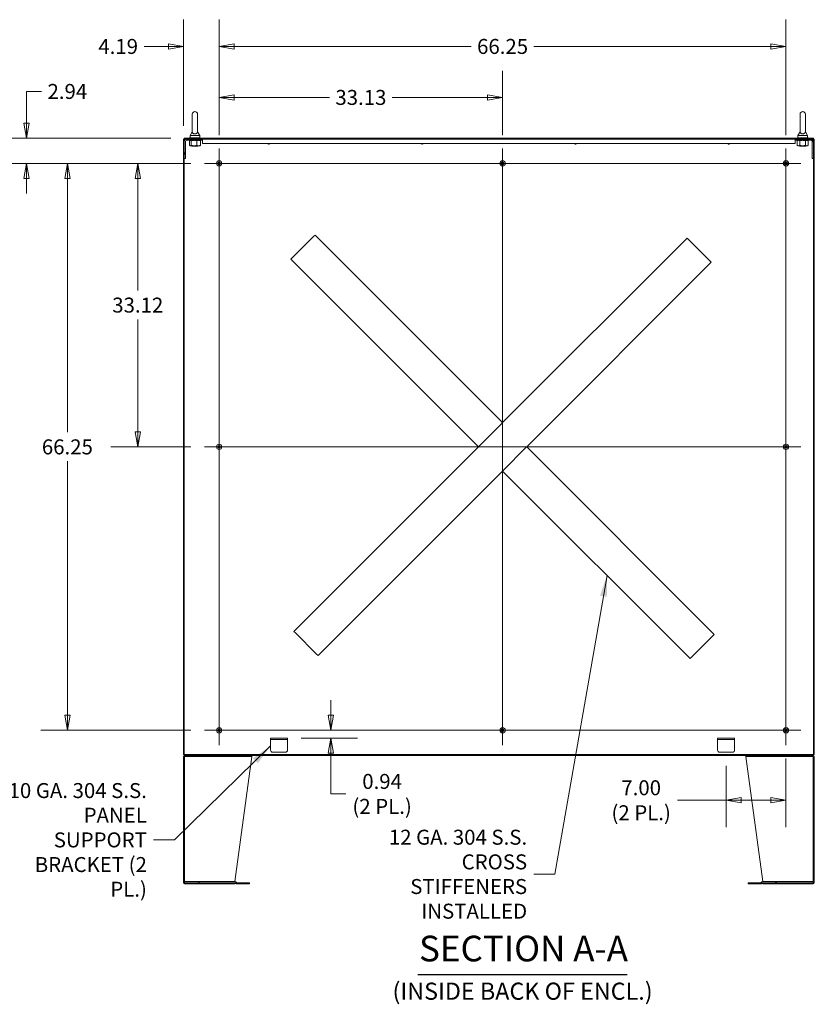
# Model space of a CAD drawing. Units: inches. Extents: x 16 to 412, y 8 to 253.
# Drawn here: x 196 to 289, y 92 to 207 of the extents above; entities that cross this region are included whole.
import ezdxf

# ---------------------------------------------------------------- set-up
doc = ezdxf.new("R2010")
doc.units = ezdxf.units.IN
doc.header["$LTSCALE"] = 25
doc.header["$MEASUREMENT"] = 0
doc.layers.get('0').update_dxf_attribs({"lineweight": 0})
for name, color, linetype, lineweight in [('Center Mark (ANSI)', 7, 'Continuous', 5), ('Centerline (ANSI)', 7, 'Continuous', 5), ('Dimension (ANSI)', 7, 'Continuous', 5), ('Hatch (ANSI)', 7, 'Continuous', 5), ('Symbol (ANSI)', 7, 'Continuous', 5), ('Visible (ANSI)', 7, 'Continuous', 5)]:
    doc.layers.add(name, color=color, linetype=linetype, lineweight=lineweight)
doc.styles.add('ROMANS', font='tahoma.ttf')
doc.styles.add('Text Style168', font='tahoma.ttf')
doc.styles.add('Text Style40', font='tahoma.ttf')
doc.dimstyles.new('Default (ANSI)', dxfattribs={"dimscale": 25, "dimtxt": 0.07, "dimasz": 0.07, "dimexe": 0.125, "dimexo": 0.0625, "dimgap": 0.031496, "dimtad": 0, "dimtih": 1, "dimtoh": 1, "dimrnd": 1e-08, "dimzin": 0, "dimdsep": 46, "dimtxsty": 'ROMANS', "dimblk": 'Filled-1', "dimcen": 0.09, "dimdle": 0.393701, "dimclrd": 256, "dimclre": 256, "dimclrt": 256, "dimadec": 0, "dimazin": 0, "dimtfac": 0.928571, "dimtofl": 0, "dimtmove": 0, "dimatfit": 3, "dimfxl": 1, "dimtolj": 1, "dimtzin": 0, "dimlwd": -1, "dimlwe": -1, "dimarcsym": 0})
doc.dimstyles.new('Default (ANSI)$7', dxfattribs={"dimscale": 25, "dimtxt": 0.07, "dimasz": 0.098425, "dimexe": 0.125, "dimexo": 0.0625, "dimgap": 0.031496, "dimtad": 0, "dimtih": 1, "dimtoh": 1, "dimrnd": 1e-08, "dimzin": 0, "dimdsep": 46, "dimtxsty": 'ROMANS', "dimblk": 'Filled-1', "dimcen": 0.09, "dimdle": 0.393701, "dimclrd": 256, "dimclre": 256, "dimclrt": 256, "dimadec": 0, "dimazin": 0, "dimtfac": 0.928571, "dimtofl": 0, "dimtmove": 0, "dimatfit": 3, "dimfxl": 1, "dimtolj": 1, "dimtzin": 0, "dimlwd": -1, "dimlwe": -1, "dimarcsym": 0})

# ---------------------------------------------------------------- blocks, each defined once
blk = doc.blocks.new('Filled-1')
at = {"color": 0}
for p, q in [((0, 0), (-1, 0.179)), ((-1, 0.179), (-1, -0.179)), ((-1, 0), (0, 0)), ((-1, -0.179), (0, 0))]:
    blk.add_line(p, q, dxfattribs=at)
at = {"color": 0, "flags": 128}
blk.add_lwpolyline([(-1, -0.179), (0, 0), (-1, 0.179), (-1, -0.179)], dxfattribs=at)
at = {"color": 0}
blk.add_solid([(-1, -0.179), (0, 0), (-1, 0.179), (-1, -0.179)], dxfattribs=at)
blk = doc.blocks.new('*D39')
at = {"layer": 'Defpoints', "color": 0, "transparency": 16777216}
for p in [(217.57, 190.45), (209.78, 157.32), (217.57, 157.32)]:
    blk.add_point(p, dxfattribs=at)
at = {"layer": 'Dimension (ANSI)', "transparency": 16777216}
for p, q in [((216, 190.45), (206.65, 190.45)), ((209.78, 188.7), (209.78, 175.59)), ((209.78, 159.07), (209.78, 172.19)), ((216, 157.32), (206.65, 157.32))]:
    blk.add_line(p, q, dxfattribs=at)
at = {"layer": 'Dimension (ANSI)', "transparency": 16777216, "xscale": 1.75000000745058, "yscale": 1.75000000745058, "zscale": 1.75000000745058}
for p, rotation in [((209.78, 190.45), 90), ((209.78, 157.32), 270)]:
    blk.add_blockref('Filled-1', p, dxfattribs=dict(at, rotation=rotation))
at = {"layer": 'Dimension (ANSI)', "transparency": 16777216, "insert": (209.78, 173.89), "char_height": 1.75, "attachment_point": 5, "style": 'ROMANS'}
blk.add_mtext('\\A1;33.12', dxfattribs=at)
blk = doc.blocks.new('*D40')
at = {"layer": 'Defpoints', "color": 0, "transparency": 16777216}
for p in [(217.57, 190.45), (201.55, 124.2), (217.57, 124.2)]:
    blk.add_point(p, dxfattribs=at)
at = {"layer": 'Dimension (ANSI)', "transparency": 16777216}
for p, q in [((216, 190.45), (198.43, 190.45)), ((201.55, 188.7), (201.55, 159.02)), ((201.55, 125.95), (201.55, 155.63)), ((216, 124.2), (198.43, 124.2))]:
    blk.add_line(p, q, dxfattribs=at)
at = {"layer": 'Dimension (ANSI)', "transparency": 16777216, "xscale": 1.75000000745058, "yscale": 1.75000000745058, "zscale": 1.75000000745058}
for p, rotation in [((201.55, 190.45), 90), ((201.55, 124.2), 270)]:
    blk.add_blockref('Filled-1', p, dxfattribs=dict(at, rotation=rotation))
at = {"layer": 'Dimension (ANSI)', "transparency": 16777216, "insert": (201.55, 157.32), "char_height": 1.75, "attachment_point": 5, "style": 'ROMANS'}
blk.add_mtext('\\A1;66.25', dxfattribs=at)
blk = doc.blocks.new('*D41')
at = {"layer": 'Defpoints', "color": 0, "transparency": 16777216}
for p in [(252.42, 198.16), (219.29, 192.18), (252.42, 192.18)]:
    blk.add_point(p, dxfattribs=at)
at = {"layer": 'Dimension (ANSI)', "transparency": 16777216}
for p, q in [((219.29, 193.74), (219.29, 201.28)), ((252.42, 193.74), (252.42, 201.28)), ((221.04, 198.16), (232.2, 198.16)), ((250.67, 198.16), (239.51, 198.16))]:
    blk.add_line(p, q, dxfattribs=at)
at = {"layer": 'Dimension (ANSI)', "transparency": 16777216, "xscale": 1.75000000745058, "yscale": 1.75000000745058, "zscale": 1.75000000745058, "rotation": 180}
blk.add_blockref('Filled-1', (219.29, 198.16), dxfattribs=at)
at = {"layer": 'Dimension (ANSI)', "transparency": 16777216, "xscale": 1.75000000745058, "yscale": 1.75000000745058, "zscale": 1.75000000745058}
blk.add_blockref('Filled-1', (252.42, 198.16), dxfattribs=at)
at = {"layer": 'Dimension (ANSI)', "transparency": 16777216, "insert": (235.86, 198.16), "char_height": 1.75, "attachment_point": 5, "style": 'ROMANS'}
blk.add_mtext('\\A1;33.13', dxfattribs=at)
blk = doc.blocks.new('*D42')
at = {"layer": 'Defpoints', "color": 0, "transparency": 16777216}
for p in [(285.54, 204.12), (219.29, 192.18), (285.54, 192.18)]:
    blk.add_point(p, dxfattribs=at)
at = {"layer": 'Dimension (ANSI)', "transparency": 16777216}
for p, q in [((219.29, 193.74), (219.29, 207.25)), ((285.54, 193.74), (285.54, 207.25)), ((221.04, 204.12), (248.75, 204.12)), ((283.79, 204.12), (256.09, 204.12))]:
    blk.add_line(p, q, dxfattribs=at)
at = {"layer": 'Dimension (ANSI)', "transparency": 16777216, "xscale": 1.75000000745058, "yscale": 1.75000000745058, "zscale": 1.75000000745058, "rotation": 180}
blk.add_blockref('Filled-1', (219.29, 204.12), dxfattribs=at)
at = {"layer": 'Dimension (ANSI)', "transparency": 16777216, "xscale": 1.75000000745058, "yscale": 1.75000000745058, "zscale": 1.75000000745058}
blk.add_blockref('Filled-1', (285.54, 204.12), dxfattribs=at)
at = {"layer": 'Dimension (ANSI)', "transparency": 16777216, "insert": (252.42, 204.12), "char_height": 1.75, "attachment_point": 5, "style": 'ROMANS'}
blk.add_mtext('\\A1;66.25', dxfattribs=at)
blk = doc.blocks.new('*D43')
at = {"layer": 'Defpoints', "color": 0, "transparency": 16777216}
for p in [(219.29, 204.12), (215.11, 193.28), (219.29, 192.18)]:
    blk.add_point(p, dxfattribs=at)
at = {"layer": 'Dimension (ANSI)', "transparency": 16777216}
for p, q in [((215.11, 194.84), (215.11, 207.25)), ((219.29, 193.74), (219.29, 207.25)), ((213.36, 204.12), (210.54, 204.12)), ((221.04, 204.12), (222.79, 204.12))]:
    blk.add_line(p, q, dxfattribs=at)
at = {"layer": 'Dimension (ANSI)', "transparency": 16777216, "xscale": 1.75000000745058, "yscale": 1.75000000745058, "zscale": 1.75000000745058}
blk.add_blockref('Filled-1', (215.11, 204.12), dxfattribs=at)
at = {"layer": 'Dimension (ANSI)', "transparency": 16777216, "xscale": 1.75000000745058, "yscale": 1.75000000745058, "zscale": 1.75000000745058, "rotation": 180}
blk.add_blockref('Filled-1', (219.29, 204.12), dxfattribs=at)
at = {"layer": 'Dimension (ANSI)', "transparency": 16777216, "insert": (207.49, 204.12), "char_height": 1.75, "attachment_point": 5, "style": 'ROMANS'}
blk.add_mtext('\\A1;4.19', dxfattribs=at)
blk = doc.blocks.new('*D44')
at = {"layer": 'Defpoints', "color": 0, "transparency": 16777216}
for p in [(215.21, 193.39), (196.77, 190.45), (217.57, 190.45)]:
    blk.add_point(p, dxfattribs=at)
at = {"layer": 'Dimension (ANSI)', "transparency": 16777216}
for p, q in [((196.77, 195.14), (196.77, 198.86)), ((196.77, 198.86), (198.52, 198.86)), ((213.65, 193.39), (193.65, 193.39)), ((216, 190.45), (193.65, 190.45)), ((196.77, 188.7), (196.77, 186.95))]:
    blk.add_line(p, q, dxfattribs=at)
at = {"layer": 'Dimension (ANSI)', "transparency": 16777216, "xscale": 1.75000000745058, "yscale": 1.75000000745058, "zscale": 1.75000000745058}
for p, rotation in [((196.77, 193.39), 270), ((196.77, 190.45), 90)]:
    blk.add_blockref('Filled-1', p, dxfattribs=dict(at, rotation=rotation))
at = {"layer": 'Dimension (ANSI)', "transparency": 16777216, "insert": (201.55, 198.86), "char_height": 1.75, "attachment_point": 5, "style": 'ROMANS'}
blk.add_mtext('\\A1;2.94', dxfattribs=at)
blk = doc.blocks.new('*D45')
at = {"layer": 'Defpoints', "color": 0, "transparency": 16777216}
for p in [(285.54, 122.47), (278.54, 121.63), (285.54, 116.02)]:
    blk.add_point(p, dxfattribs=at)
at = {"layer": 'Dimension (ANSI)', "transparency": 16777216}
for p, q in [((285.54, 120.91), (285.54, 112.89)), ((278.54, 120.06), (278.54, 112.89)), ((278.54, 116.02), (272.86, 116.02)), ((283.79, 116.02), (280.29, 116.02))]:
    blk.add_line(p, q, dxfattribs=at)
at = {"layer": 'Dimension (ANSI)', "transparency": 16777216, "xscale": 1.75000000745058, "yscale": 1.75000000745058, "zscale": 1.75000000745058, "rotation": 180}
blk.add_blockref('Filled-1', (278.54, 116.02), dxfattribs=at)
at = {"layer": 'Dimension (ANSI)', "transparency": 16777216, "xscale": 1.75000000745058, "yscale": 1.75000000745058, "zscale": 1.75000000745058}
blk.add_blockref('Filled-1', (285.54, 116.02), dxfattribs=at)
at = {"layer": 'Dimension (ANSI)', "transparency": 16777216, "insert": (268.62, 116.02), "char_height": 1.75, "attachment_point": 5, "style": 'ROMANS'}
blk.add_mtext('\\A1;\\fTahoma|b0|i0;\\H1.7500;7.00\\P\\fTahoma|b0|i0;\\H1.7500;(2 PL.)', dxfattribs=at)
blk = doc.blocks.new('*D61')
at = {"layer": 'Defpoints', "color": 0, "transparency": 16777216}
for p in [(227.29, 123.26), (232.35, 124.2), (232.35, 124.2)]:
    blk.add_point(p, dxfattribs=at)
at = {"layer": 'Dimension (ANSI)', "transparency": 16777216}
for p, q in [((232.35, 125.95), (232.35, 127.7)), ((228.86, 123.26), (235.47, 123.26)), ((232.35, 121.51), (232.35, 119.76)), ((232.35, 116.76), (232.35, 119.76)), ((234.1, 116.76), (232.35, 116.76))]:
    blk.add_line(p, q, dxfattribs=at)
at = {"layer": 'Dimension (ANSI)', "transparency": 16777216, "xscale": 1.75000000745058, "yscale": 1.75000000745058, "zscale": 1.75000000745058}
for p, rotation in [((232.35, 124.2), 270), ((232.35, 123.26), 90)]:
    blk.add_blockref('Filled-1', p, dxfattribs=dict(at, rotation=rotation))
at = {"layer": 'Dimension (ANSI)', "transparency": 16777216, "insert": (238.34, 116.76), "char_height": 1.75, "attachment_point": 5, "style": 'ROMANS'}
blk.add_mtext('\\A1;\\fTahoma|b0|i0;\\H1.7500;0.94\\P\\fTahoma|b0|i0;\\H1.7500;(2 PL.)', dxfattribs=at)

msp = doc.modelspace()

# ---------------------------------------------------------------- hatches: boundary and pattern name
at = {"layer": 'Hatch (ANSI)'}
h = msp.add_hatch(dxfattribs=at)
h.set_pattern_fill('ANSI31', color=256, scale=25, angle=90, style=0)
h.paths.add_polyline_path([(215.21, 193.3864), (215.21, 193.2824), (215.4846, 193.2824), (217.335, 193.2824), (286.627, 193.2824), (288.4774, 193.2824), (288.752, 193.2824), (288.752, 193.3864)])
h = msp.add_hatch(dxfattribs=at)
h.set_pattern_fill('ANSI31', color=256, scale=25, angle=15, style=0)
h.paths.add_polyline_path([(288.752, 193.2824), (288.752, 193.0078), (288.752, 191.0324), (288.752, 121.3654), (288.856, 121.3654), (288.856, 193.2824)])
h.paths.add_polyline_path([(215.21, 121.3654), (215.21, 191.0324), (215.21, 193.0078), (215.21, 193.2824), (215.106, 193.2824), (215.106, 121.3654)])
h = msp.add_hatch(dxfattribs=at)
h.set_pattern_fill('ANSI31', color=256, scale=25, angle=15, style=0)
edge = h.paths.add_edge_path()
edge.add_line((215.21, 193.0078), (215.21, 191.0324))
edge.add_line((215.21, 191.0324), (215.344, 191.0324))
edge.add_line((215.344, 191.0324), (215.344, 193.0078))
edge.add_ellipse((215.4846, 193.0078), major_axis=(0, 0.1406), ratio=1, start_angle=0, end_angle=90, ccw=False)
edge.add_line((215.4846, 193.1484), (217.335, 193.1484))
edge.add_line((217.335, 193.1484), (217.335, 193.2824))
edge.add_line((217.335, 193.2824), (215.4846, 193.2824))
edge.add_ellipse((215.4846, 193.0078), major_axis=(-0.2746, 0), ratio=1, start_angle=270, end_angle=360)
h = msp.add_hatch(dxfattribs=at)
h.set_pattern_fill('ANSI31', color=256, scale=25, angle=90, style=0)
edge = h.paths.add_edge_path()
edge.add_line((288.752, 191.0324), (288.752, 193.0078))
edge.add_ellipse((288.4774, 193.0078), major_axis=(0, 0.2746), ratio=1, start_angle=270, end_angle=360)
edge.add_line((288.4774, 193.2824), (286.627, 193.2824))
edge.add_line((286.627, 193.2824), (286.627, 193.1484))
edge.add_line((286.627, 193.1484), (288.4774, 193.1484))
edge.add_ellipse((288.4774, 193.0078), major_axis=(0, 0.1406), ratio=1, start_angle=270, end_angle=360, ccw=False)
edge.add_line((288.618, 193.0078), (288.618, 191.0324))
edge.add_line((288.618, 191.0324), (288.752, 191.0324))
h = msp.add_hatch(dxfattribs=at)
h.set_pattern_fill('ANSI31', color=256, scale=25, angle=105, style=0)
edge = h.paths.add_edge_path()
edge.add_line((215.2466, 121.1364), (216.356, 121.1364))
edge.add_line((216.356, 121.1364), (216.356, 121.2614))
edge.add_line((216.356, 121.2614), (215.2466, 121.2614))
edge.add_ellipse((215.2466, 121.1208), major_axis=(0, 0.1406), ratio=1, start_angle=0, end_angle=90)
edge.add_line((215.106, 121.1208), (215.106, 106.402))
edge.add_ellipse((215.2466, 106.402), major_axis=(0, -0.1406), ratio=1, start_angle=270, end_angle=360)
edge.add_line((215.2466, 106.2614), (216.356, 106.2614))
edge.add_line((216.356, 106.2614), (216.356, 106.3864))
edge.add_line((216.356, 106.3864), (215.2466, 106.3864))
edge.add_ellipse((215.2466, 106.402), major_axis=(-0.0156, 0), ratio=1, start_angle=0, end_angle=90, ccw=False)
edge.add_line((215.231, 106.402), (215.231, 106.5114))
edge.add_line((215.231, 106.5114), (215.231, 121.1208))
edge.add_ellipse((215.2466, 121.1208), major_axis=(0, 0.0156), ratio=1, start_angle=0, end_angle=90, ccw=False)
h = msp.add_hatch(dxfattribs=at)
h.set_pattern_fill('ANSI31', color=256, scale=25, style=0)
h.paths.add_polyline_path([(288.752, 121.2614), (288.752, 121.3654), (215.21, 121.3654), (215.21, 121.2614), (215.2466, 121.2614), (216.356, 121.2614), (287.606, 121.2614), (288.7154, 121.2614)])
h = msp.add_hatch(dxfattribs=at)
h.set_pattern_fill('ANSI31', color=256, scale=25, angle=75, style=0)
edge = h.paths.add_edge_path()
edge.add_line((287.606, 121.1364), (288.7154, 121.1364))
edge.add_ellipse((288.7154, 121.1208), major_axis=(0.0156, 0), ratio=1, start_angle=0, end_angle=90, ccw=False)
edge.add_line((288.731, 121.1208), (288.731, 106.5114))
edge.add_line((288.731, 106.5114), (288.731, 106.402))
edge.add_ellipse((288.7154, 106.402), major_axis=(0, -0.0156), ratio=1, start_angle=0, end_angle=90, ccw=False)
edge.add_line((288.7154, 106.3864), (287.606, 106.3864))
edge.add_line((287.606, 106.3864), (287.606, 106.2614))
edge.add_line((287.606, 106.2614), (288.7154, 106.2614))
edge.add_ellipse((288.7154, 106.402), major_axis=(0.1406, 0), ratio=1, start_angle=270, end_angle=360)
edge.add_line((288.856, 106.402), (288.856, 121.1208))
edge.add_ellipse((288.7154, 121.1208), major_axis=(0, 0.1406), ratio=1, start_angle=270, end_angle=360)
edge.add_line((288.7154, 121.2614), (287.606, 121.2614))
edge.add_line((287.606, 121.2614), (287.606, 121.1364))
h = msp.add_hatch(dxfattribs=at)
h.set_pattern_fill('ANSI31', color=256, scale=25, style=0)
edge = h.paths.add_edge_path()
edge.add_line((215.2309, 106.5114), (215.2309, 106.3864))
edge.add_line((215.2309, 106.3864), (215.2466, 106.3864))
edge.add_line((215.2466, 106.3864), (216.356, 106.3864))
edge.add_line((216.356, 106.3864), (221.1342, 106.3864))
edge.add_ellipse((221.1342, 106.3708), major_axis=(0.0156, 0), ratio=1, start_angle=45, end_angle=90, ccw=False)
edge.add_line((221.1452, 106.3818), (221.2243, 106.3027))
edge.add_ellipse((221.3238, 106.4021), major_axis=(0.0994, -0.0994), ratio=1, start_angle=270, end_angle=315)
edge.add_line((221.3238, 106.2615), (222.856, 106.2615))
edge.add_line((222.856, 106.2615), (222.856, 106.3865))
edge.add_line((222.856, 106.3865), (221.3238, 106.3865))
edge.add_ellipse((221.3238, 106.4021), major_axis=(-0.0156, 0), ratio=1, start_angle=45, end_angle=90, ccw=False)
edge.add_line((221.3127, 106.3911), (221.2336, 106.4702))
edge.add_ellipse((221.1342, 106.3708), major_axis=(0.0994, 0.0994), ratio=1, start_angle=0, end_angle=45)
edge.add_line((221.1342, 106.5114), (215.231, 106.5114))
edge.add_line((215.231, 106.5114), (215.2309, 106.5114))
h = msp.add_hatch(dxfattribs=at)
h.set_pattern_fill('ANSI31', color=256, scale=25, angle=-15, style=0)
edge = h.paths.add_edge_path()
edge.add_line((288.7311, 106.3864), (288.7311, 106.5114))
edge.add_line((288.7311, 106.5114), (288.731, 106.5114))
edge.add_line((288.731, 106.5114), (282.8279, 106.5114))
edge.add_ellipse((282.8279, 106.3708), major_axis=(-0.1406, 0), ratio=1, start_angle=270, end_angle=315)
edge.add_line((282.7284, 106.4702), (282.6493, 106.3911))
edge.add_ellipse((282.6383, 106.4021), major_axis=(-0.011, -0.011), ratio=1, start_angle=45, end_angle=90, ccw=False)
edge.add_line((282.6383, 106.3865), (281.106, 106.3865))
edge.add_line((281.106, 106.3865), (281.106, 106.2615))
edge.add_line((281.106, 106.2615), (282.6383, 106.2615))
edge.add_ellipse((282.6383, 106.4021), major_axis=(0.1406, 0), ratio=1, start_angle=270, end_angle=315)
edge.add_line((282.7377, 106.3027), (282.8168, 106.3818))
edge.add_ellipse((282.8279, 106.3708), major_axis=(0.011, 0.011), ratio=1, start_angle=45, end_angle=90, ccw=False)
edge.add_line((282.8279, 106.3864), (287.606, 106.3864))
edge.add_line((287.606, 106.3864), (288.7154, 106.3864))
edge.add_line((288.7154, 106.3864), (288.7311, 106.3864))

# ---------------------------------------------------------------- linework, layer by layer
at = {"layer": 'Center Mark (ANSI)', "linetype": 'Continuous'}
for p, q in [((217.566, 190.4489), (221.021, 190.4489)), ((254.146, 190.4489), (250.691, 190.4489)), ((287.271, 190.4489), (283.816, 190.4489)), ((219.2935, 159.0514), (219.2935, 155.5964)), ((285.5435, 159.0514), (285.5435, 155.5964)), ((285.5435, 122.4714), (285.5435, 125.9264)), ((217.566, 124.1989), (221.021, 124.1989)), ((254.146, 124.1989), (250.691, 124.1989))]:
    msp.add_line(p, q, dxfattribs=at)
at = {"layer": 'Centerline (ANSI)', "linetype": 'Continuous'}
for p, q in [((219.2935, 122.4714), (219.2935, 192.1764)), ((252.4185, 192.1764), (252.4185, 122.4714)), ((285.5435, 192.1764), (285.5435, 122.4714)), ((217.566, 190.4489), (287.271, 190.4489)), ((217.566, 157.3239), (287.271, 157.3239)), ((287.271, 124.1989), (217.566, 124.1989))]:
    msp.add_line(p, q, dxfattribs=at)
at = {"layer": 'Symbol (ANSI)', "lineweight": 30}
msp.add_line((242.5012, 95.6374), (266.9874, 95.6374), dxfattribs=at)
at = {"layer": 'Visible (ANSI)'}
for p, q in [((216.15, 196.1989), (216.15, 194.1389)), ((216.77, 194.1389), (216.77, 196.1989)), ((287.192, 196.1989), (287.192, 194.1389)), ((287.812, 194.1389), (287.812, 196.1989)), ((215.21, 193.3864), (215.21, 193.2824)), ((288.752, 193.3864), (215.21, 193.3864)), ((217.085, 193.4489), (215.835, 193.4489)), ((215.835, 193.4489), (215.835, 193.3864)), ((216.15, 194.1389), (215.9, 193.6989)), ((215.9, 193.6989), (217.02, 193.6989)), ((215.9, 193.6989), (215.9, 193.4489)), ((216.77, 194.1389), (217.02, 193.6989)), ((217.02, 193.6989), (217.02, 193.4489)), ((217.085, 193.4489), (217.085, 193.3864)), ((288.127, 193.4489), (286.877, 193.4489)), ((286.877, 193.4489), (286.877, 193.3864)), ((287.192, 194.1389), (286.942, 193.6989)), ((286.942, 193.6989), (288.062, 193.6989)), ((286.942, 193.6989), (286.942, 193.4489)), ((287.812, 194.1389), (288.062, 193.6989)), ((288.062, 193.6989), (288.062, 193.4489)), ((288.127, 193.4489), (288.127, 193.3864)), ((288.752, 193.2824), (288.752, 193.3864)), ((215.21, 193.2824), (215.106, 193.2824)), ((215.106, 193.2824), (215.106, 121.3654)), ((215.21, 193.2824), (288.752, 193.2824)), ((215.21, 121.3654), (215.21, 193.2824)), ((215.21, 193.0078), (215.21, 191.0324)), ((215.344, 191.0324), (215.344, 193.0078)), ((217.335, 193.2824), (215.4846, 193.2824)), ((215.4846, 193.1484), (217.335, 193.1484)), ((215.823, 193.0981), (215.823, 192.5576)), ((215.8975, 193.1484), (215.866, 193.1302)), ((215.8975, 192.5074), (215.866, 192.5256)), ((215.8975, 192.5074), (215.9273, 192.5074)), ((215.9273, 192.5074), (216.3502, 192.5074)), ((216.0317, 193.0981), (216.0317, 192.5576)), ((216.1451, 192.4664), (216.1114, 192.4489)), ((216.8086, 192.4489), (216.1114, 192.4489)), ((216.1451, 192.4914), (216.1143, 192.5074)), ((216.3502, 192.5074), (216.8829, 192.5074)), ((216.6687, 193.0981), (216.6687, 192.5576)), ((216.775, 192.4914), (216.8057, 192.5074)), ((216.775, 192.4664), (216.8086, 192.4489)), ((216.8829, 192.5074), (217.0225, 192.5074)), ((217.0225, 193.1484), (217.054, 193.1302)), ((217.0225, 192.5074), (217.054, 192.5256)), ((217.097, 193.0981), (217.097, 192.5576)), ((217.335, 193.1484), (217.335, 193.2824)), ((217.356, 193.2354), (217.356, 193.2824)), ((217.356, 193.2354), (217.356, 192.8761)), ((217.356, 192.7862), (217.356, 192.8761)), ((217.356, 192.7862), (286.606, 192.7862)), ((286.606, 193.2824), (286.606, 193.2354)), ((286.606, 192.8761), (286.606, 193.2354)), ((286.606, 192.8761), (286.606, 192.7862)), ((288.4774, 193.2824), (286.627, 193.2824)), ((286.627, 193.2824), (286.627, 193.1484)), ((286.627, 193.1484), (288.4774, 193.1484)), ((286.9395, 193.1484), (286.8525, 193.0981)), ((286.8525, 193.0981), (286.8525, 192.5576)), ((286.9395, 192.5074), (286.8525, 192.5576)), ((286.9395, 192.5074), (287.0149, 192.5074)), ((287.0149, 192.5074), (287.502, 192.5074)), ((287.1871, 192.4664), (287.1534, 192.4489)), ((287.8506, 192.4489), (287.1534, 192.4489)), ((287.1871, 192.4914), (287.1563, 192.5074)), ((287.1773, 193.0981), (287.1773, 192.5576)), ((287.502, 192.5074), (287.9892, 192.5074)), ((287.817, 192.4914), (287.8477, 192.5074)), ((287.817, 192.4664), (287.8506, 192.4489)), ((287.8268, 193.0981), (287.8268, 192.5576)), ((287.9892, 192.5074), (288.0645, 192.5074)), ((288.0645, 193.1484), (288.1515, 193.0981)), ((288.0645, 192.5074), (288.1515, 192.5576)), ((288.1515, 193.0981), (288.1515, 192.5576)), ((288.618, 193.0078), (288.618, 191.0324)), ((288.752, 193.2824), (288.752, 121.3654)), ((288.856, 193.2824), (288.752, 193.2824)), ((288.752, 191.0324), (288.752, 193.0078)), ((288.856, 121.3654), (288.856, 193.2824)), ((215.21, 191.0324), (215.344, 191.0324)), ((288.618, 191.0324), (288.752, 191.0324)), ((227.8428, 179.4172), (230.3252, 181.8996)), ((230.4982, 182.0726), (230.3252, 181.8996)), ((230.4982, 182.0726), (252.4185, 160.1523)), ((252.4185, 160.1523), (273.9853, 181.7191)), ((274.1583, 181.5461), (273.9853, 181.7191)), ((274.1583, 181.5461), (276.6407, 179.0636)), ((227.8428, 179.4172), (227.6698, 179.2442)), ((249.5901, 157.3239), (227.6698, 179.2442)), ((276.8137, 178.8906), (255.247, 157.3239)), ((276.8137, 178.8906), (276.6407, 179.0636)), ((252.2455, 159.9793), (249.7631, 157.4969)), ((252.2455, 159.9793), (252.4185, 160.1523)), ((228.0233, 135.7571), (249.5901, 157.3239)), ((249.5901, 157.3239), (249.7631, 157.4969)), ((252.5915, 154.6684), (255.074, 157.1509)), ((255.247, 157.3239), (255.074, 157.1509)), ((255.247, 157.3239), (277.1673, 135.4036)), ((252.4185, 154.4955), (230.8518, 132.9287)), ((252.5915, 154.6684), (252.4185, 154.4955)), ((274.3388, 132.5751), (252.4185, 154.4955)), ((228.0233, 135.7571), (228.1963, 135.5841)), ((230.6788, 133.1017), (228.1963, 135.5841)), ((276.9943, 135.2306), (274.5118, 132.7481)), ((276.9943, 135.2306), (277.1673, 135.4036)), ((230.6788, 133.1017), (230.8518, 132.9287)), ((274.3388, 132.5751), (274.5118, 132.7481)), ((225.2935, 123.2614), (225.2935, 123.1274)), ((225.2935, 123.2614), (225.5435, 123.2614)), ((227.0435, 123.2614), (225.5435, 123.2614)), ((227.0435, 123.2614), (227.2935, 123.2614)), ((227.2935, 123.1274), (227.2935, 123.2614)), ((277.5435, 123.2614), (277.5435, 123.1274)), ((277.5435, 123.2614), (277.7935, 123.2614)), ((279.2935, 123.2614), (277.7935, 123.2614)), ((279.2935, 123.2614), (279.5435, 123.2614)), ((279.5435, 123.1274), (279.5435, 123.2614)), ((225.5435, 123.1274), (225.2935, 123.1274)), ((225.2935, 123.0336), (225.2935, 123.1274)), ((225.2935, 121.8774), (225.2935, 123.0336)), ((227.0435, 123.1274), (225.5435, 123.1274)), ((227.2935, 123.1274), (227.0435, 123.1274)), ((227.2935, 123.0336), (227.2935, 123.1274)), ((227.2935, 123.0336), (227.2935, 121.8774)), ((277.7935, 123.1274), (277.5435, 123.1274)), ((277.5435, 123.0336), (277.5435, 123.1274)), ((277.5435, 121.8774), (277.5435, 123.0336)), ((279.2935, 123.1274), (277.7935, 123.1274)), ((279.5435, 123.1274), (279.2935, 123.1274)), ((279.5435, 123.0336), (279.5435, 123.1274)), ((279.5435, 123.0336), (279.5435, 121.8774)), ((215.106, 121.3654), (215.21, 121.3654)), ((215.106, 121.1208), (215.106, 106.402)), ((288.752, 121.3654), (215.21, 121.3654)), ((215.21, 121.3654), (215.21, 121.2614)), ((215.21, 121.2614), (288.752, 121.2614)), ((215.231, 106.402), (215.231, 121.1208)), ((215.2466, 121.1208), (215.231, 121.1208)), ((216.356, 121.2614), (215.2466, 121.2614)), ((215.2466, 121.1364), (216.356, 121.1364)), ((216.356, 121.1364), (216.356, 121.2614)), ((216.356, 121.1364), (216.3781, 121.1364)), ((216.3781, 121.1364), (216.3781, 121.2614)), ((222.606, 121.1364), (216.3781, 121.1364)), ((221.1397, 106.5113), (223.106, 121.1208)), ((222.606, 121.2614), (222.606, 121.1364)), ((222.606, 121.1364), (223.106, 121.1364)), ((223.106, 121.1364), (223.106, 121.2614)), ((223.106, 121.1364), (223.106, 121.1208)), ((227.0435, 121.6274), (225.5435, 121.6274)), ((279.2935, 121.6274), (277.7935, 121.6274)), ((280.856, 121.2614), (280.856, 121.1364)), ((280.856, 121.1364), (281.356, 121.1364)), ((280.856, 121.1364), (280.856, 121.1208)), ((280.856, 121.1208), (282.8224, 106.5113)), ((281.356, 121.1364), (281.356, 121.2614)), ((287.5839, 121.1364), (281.356, 121.1364)), ((287.5839, 121.1364), (287.5839, 121.2614)), ((287.606, 121.1364), (287.5839, 121.1364)), ((288.7154, 121.2614), (287.606, 121.2614)), ((287.606, 121.2614), (287.606, 121.1364)), ((287.606, 121.1364), (288.7154, 121.1364)), ((288.731, 121.1208), (288.7154, 121.1208)), ((288.731, 121.1208), (288.731, 106.402)), ((288.752, 121.2614), (288.752, 121.3654)), ((288.752, 121.3654), (288.856, 121.3654)), ((288.856, 106.402), (288.856, 121.1208)), ((215.2309, 106.5114), (215.2309, 106.3864)), ((221.1342, 106.5114), (215.2309, 106.5114)), ((215.2309, 106.3864), (221.1342, 106.3864)), ((216.356, 106.3864), (215.2466, 106.3864)), ((215.2466, 106.2614), (216.356, 106.2614)), ((216.356, 106.2614), (216.356, 106.3864)), ((216.356, 106.2614), (216.3781, 106.2614)), ((216.3781, 106.3864), (216.3781, 106.2614)), ((216.3781, 106.2614), (221.106, 106.2614)), ((221.106, 106.3864), (221.106, 106.2614)), ((221.1452, 106.3818), (221.2243, 106.3027)), ((221.3127, 106.3911), (221.2336, 106.4702)), ((222.856, 106.3865), (221.3238, 106.3865)), ((221.3238, 106.2615), (222.856, 106.2615)), ((222.856, 106.2615), (222.856, 106.3865)), ((282.6383, 106.3865), (281.106, 106.3865)), ((281.106, 106.3865), (281.106, 106.2615)), ((281.106, 106.2615), (282.6383, 106.2615)), ((282.7284, 106.4702), (282.6493, 106.3911)), ((282.7377, 106.3027), (282.8168, 106.3818)), ((288.7311, 106.5114), (282.8279, 106.5114)), ((282.8279, 106.3864), (288.7311, 106.3864)), ((282.856, 106.3864), (282.856, 106.2614)), ((282.856, 106.2614), (287.5839, 106.2614)), ((287.5839, 106.3864), (287.5839, 106.2614)), ((287.5839, 106.2614), (287.606, 106.2614)), ((288.7154, 106.3864), (287.606, 106.3864)), ((287.606, 106.3864), (287.606, 106.2614)), ((287.606, 106.2614), (288.7154, 106.2614)), ((288.7311, 106.3864), (288.7311, 106.5114))]:
    msp.add_line(p, q, dxfattribs=at)
for centre, radius in [((219.2935, 190.4489), 0.3125), ((219.2935, 190.4489), 0.165), ((252.4185, 190.4489), 0.3125), ((252.4185, 190.4489), 0.165), ((285.5435, 190.4489), 0.3125), ((285.5435, 190.4489), 0.165), ((219.2935, 157.3239), 0.3125), ((219.2935, 157.3239), 0.165), ((285.5435, 157.3239), 0.3125), ((285.5435, 157.3239), 0.165), ((219.2935, 124.1989), 0.3125), ((219.2935, 124.1989), 0.165), ((252.4185, 124.1989), 0.3125), ((252.4185, 124.1989), 0.165), ((285.5435, 124.1989), 0.3125), ((285.5435, 124.1989), 0.165)]:
    msp.add_circle(centre, radius, dxfattribs=at)
for centre, radius, start, end in [((216.46, 196.1989), 0.31, 0, 180), ((287.502, 196.1989), 0.31, 0, 180), ((215.4846, 193.0078), 0.2746, 90, 180), ((215.4846, 193.0078), 0.1406, 90, 180), ((216.1385, 192.4789), 0.0141, 297.5, 62.5), ((216.7815, 192.4789), 0.0141, 117.5, 242.5), ((225.106, 192.9056), 0.2205, 212.794294, 260.090948), ((225.106, 192.9056), 0.2205, 279.909052, 327.205706), ((243.0227, 192.9056), 0.2205, 212.794294, 260.090948), ((243.0227, 192.9056), 0.2205, 279.909052, 327.205706), ((260.9394, 192.9056), 0.2205, 212.794294, 260.090948), ((260.9394, 192.9056), 0.2205, 279.909052, 327.205706), ((278.856, 192.9056), 0.2205, 212.794294, 260.090948), ((278.856, 192.9056), 0.2205, 279.909052, 327.205706), ((287.1805, 192.4789), 0.0141, 297.5, 62.5), ((287.8235, 192.4789), 0.0141, 117.5, 242.5), ((288.4774, 193.0078), 0.2746, 0, 90), ((288.4774, 193.0078), 0.1406, 0, 90), ((215.2466, 121.1208), 0.1406, 90, 180), ((215.2466, 121.1208), 0.0156, 90, 180), ((225.5435, 121.8774), 0.25, 180, 270), ((227.0435, 121.8774), 0.25, 270, 0), ((277.7935, 121.8774), 0.25, 180, 270), ((279.2935, 121.8774), 0.25, 270, 0), ((288.7154, 121.1208), 0.1406, 0, 90), ((288.7154, 121.1208), 0.0156, 0, 90), ((215.2466, 106.402), 0.1406, 180, 270), ((215.2466, 106.402), 0.0156, 180, 270), ((221.1342, 106.3708), 0.1406, 45, 90), ((221.1342, 106.3708), 0.0156, 45, 90), ((221.3238, 106.4021), 0.1406, 225, 270), ((221.3238, 106.4021), 0.0156, 225, 270), ((282.6383, 106.4021), 0.0156, 270, 315), ((282.6383, 106.4021), 0.1406, 270, 315), ((282.8279, 106.3708), 0.1406, 90, 135), ((282.8279, 106.3708), 0.0156, 90, 135), ((288.7154, 106.402), 0.0156, 270, 0), ((288.7154, 106.402), 0.1406, 270, 0)]:
    msp.add_arc(centre, radius, start, end, dxfattribs=at)
for centre, end_param in [((225.069, 192.9056), 7.27205695), ((225.1431, 192.9056), 6.30974204), ((242.9856, 192.9056), 7.27205695), ((243.0598, 192.9056), 6.30974204), ((260.9023, 192.9056), 7.27205695), ((260.9764, 192.9056), 6.30974204), ((278.819, 192.9056), 7.27205695), ((278.8931, 192.9056), 6.30974204)]:
    msp.add_ellipse(centre, major_axis=(0, -0.2173), ratio=0.15205718, start_param=5.29431367, end_param=end_param, dxfattribs=at)
for points, knots in [([(216.77, 194.1389), (216.77, 194.1389), (216.7702, 194.1351), (216.7689, 194.1138), (216.7667, 194.0932), (216.7484, 194.0414), (216.7299, 194.0113), (216.6787, 193.9652), (216.651, 193.9477), (216.5894, 193.9224), (216.5579, 193.9137), (216.4925, 193.9043), (216.4601, 193.9032), (216.3969, 193.9076), (216.3671, 193.913), (216.3096, 193.9297), (216.283, 193.9414), (216.2327, 193.9715), (216.2111, 193.9906), (216.1716, 194.0395), (216.1608, 194.0682), (216.1508, 194.1107), (216.1501, 194.129), (216.15, 194.1379), (216.15, 194.1389), (216.15, 194.1389)], [0, 0, 0, 0, 0.062924036, 0.062924036, 0.149070551, 0.149070551, 0.256105089, 0.256105089, 0.336115997, 0.336115997, 0.403282183, 0.403282183, 0.465369275, 0.465369275, 0.525647132, 0.525647132, 0.591433722, 0.591433722, 0.670793733, 0.670793733, 0.782590667, 0.782590667, 0.884723204, 0.884723204, 0.914238087, 0.914238087, 0.914238087, 0.914238087]), ([(287.812, 194.1389), (287.812, 194.1389), (287.812, 194.1373), (287.8118, 194.1276), (287.8112, 194.1149), (287.8042, 194.0759), (287.7924, 194.0388), (287.7397, 193.9795), (287.7131, 193.9599), (287.6559, 193.9309), (287.625, 193.9202), (287.5601, 193.9069), (287.5278, 193.9039), (287.4636, 193.9049), (287.433, 193.9086), (287.3738, 193.9221), (287.3463, 193.932), (287.2938, 193.9583), (287.2706, 193.9753), (287.2288, 194.0171), (287.2135, 194.0429), (287.1933, 194.0978), (287.1923, 194.1247), (287.192, 194.1374), (287.192, 194.1389), (287.192, 194.1389)], [0.91423809, 0.91423809, 0.91423809, 0.91423809, 0.9520549, 0.9520549, 1.03110369, 1.03110369, 1.1787345, 1.1787345, 1.27626296, 1.27626296, 1.36241496, 1.36241496, 1.43982648, 1.43982648, 1.51420167, 1.51420167, 1.59268484, 1.59268484, 1.68524554, 1.68524554, 1.80268781, 1.80268781, 1.94622245, 1.94622245, 1.9858069, 1.9858069, 1.9858069, 1.9858069]), ([(221.106, 106.2614), (221.11, 106.2614), (221.1139, 106.2857), (221.1179, 106.324), (221.1198, 106.3426), (221.1217, 106.3642), (221.1236, 106.3864)], [0, 0, 0, 0, 0.98256014, 0.98256014, 0.98256014, 1.45961435, 1.45961435, 1.45961435, 1.45961435]), ([(282.8384, 106.3864), (282.8419, 106.3459), (282.8454, 106.3077), (282.8489, 106.285), (282.8513, 106.2697), (282.8537, 106.2614), (282.856, 106.2614)], [0.11118198, 0.11118198, 0.11118198, 0.11118198, 0.98256014, 0.98256014, 0.98256014, 1.57079633, 1.57079633, 1.57079633, 1.57079633])]:
    msp.add_open_spline(points, degree=3, knots=knots, dxfattribs=at)
for points, weights in [([(215.9273, 193.1484), (215.8789, 193.1484), (215.823, 193.0981)], [1, 1.0379548493, 1]), ([(215.823, 192.5576), (215.8789, 192.5074), (215.9273, 192.5074)], [1, 1.0379548493, 1]), ([(216.0317, 193.0981), (215.9758, 193.1484), (215.9273, 193.1484)], [1, 1.0379548493, 1]), ([(215.9273, 192.5074), (215.9758, 192.5074), (216.0317, 192.5576)], [1, 1.0379548493, 1]), ([(216.3502, 193.1484), (216.2024, 193.1484), (216.0317, 193.0981)], [1, 1.0379548493, 1]), ([(216.0317, 192.5576), (216.2024, 192.5074), (216.3502, 192.5074)], [1, 1.0379548493, 1]), ([(216.6687, 193.0981), (216.498, 193.1484), (216.3502, 193.1484)], [1, 1.0379548493, 1]), ([(216.3502, 192.5074), (216.498, 192.5074), (216.6687, 192.5576)], [1, 1.0379548493, 1]), ([(216.8829, 193.1484), (216.7835, 193.1484), (216.6687, 193.0981)], [1, 1.0379548493, 1]), ([(216.6687, 192.5576), (216.7835, 192.5074), (216.8829, 192.5074)], [1, 1.0379548493, 1]), ([(217.097, 193.0981), (216.9823, 193.1484), (216.8829, 193.1484)], [1, 1.0379548493, 1]), ([(216.8829, 192.5074), (216.9823, 192.5074), (217.097, 192.5576)], [1, 1.0379548493, 1]), ([(217.054, 193.1302), (217.0746, 193.1183), (217.097, 193.0981)], [1.01810808916, 1.01491568257, 1]), ([(217.097, 192.5576), (217.0746, 192.5374), (217.054, 192.5256)], [1, 1.01491568257, 1.01810808916]), ([(287.0149, 193.1484), (286.9395, 193.1484), (286.8525, 193.0981)], [1, 1.0379548493, 1]), ([(286.8525, 192.5576), (286.9395, 192.5074), (287.0149, 192.5074)], [1, 1.0379548493, 1]), ([(287.1773, 193.0981), (287.0902, 193.1484), (287.0149, 193.1484)], [1, 1.0379548493, 1]), ([(287.0149, 192.5074), (287.0902, 192.5074), (287.1773, 192.5576)], [1, 1.0379548493, 1]), ([(287.502, 193.1484), (287.3513, 193.1484), (287.1773, 193.0981)], [1, 1.0379548493, 1]), ([(287.1773, 192.5576), (287.3513, 192.5074), (287.502, 192.5074)], [1, 1.0379548493, 1]), ([(287.8268, 193.0981), (287.6527, 193.1484), (287.502, 193.1484)], [1, 1.0379548493, 1]), ([(287.502, 192.5074), (287.6527, 192.5074), (287.8268, 192.5576)], [1, 1.0379548493, 1]), ([(287.9892, 193.1484), (287.9138, 193.1484), (287.8268, 193.0981)], [1, 1.0379548493, 1]), ([(287.8268, 192.5576), (287.9138, 192.5074), (287.9892, 192.5074)], [1, 1.0379548493, 1]), ([(288.1515, 193.0981), (288.0645, 193.1484), (287.9892, 193.1484)], [1, 1.0379548493, 1]), ([(287.9892, 192.5074), (288.0645, 192.5074), (288.1515, 192.5576)], [1, 1.0379548493, 1])]:
    msp.add_rational_spline(points, weights, degree=2, dxfattribs=at)
for points in [[(215.2482, 121.1364), (215.2477, 121.1312), (215.2471, 121.126), (215.2466, 121.1208)], [(215.2466, 121.1208), (215.254, 121.129), (215.2614, 121.1364), (215.2687, 121.1364)], [(288.7154, 121.1208), (288.7081, 121.129), (288.7007, 121.1364), (288.6933, 121.1364)], [(288.7154, 121.1208), (288.7149, 121.126), (288.7144, 121.1312), (288.7139, 121.1364)]]:
    msp.add_open_spline(points, degree=3, dxfattribs=at)

# ---------------------------------------------------------------- texts
at = {"layer": 'Symbol (ANSI)', "char_height": 1.75, "attachment_point": 6, "line_spacing_factor": 0.987884, "style": 'ROMANS'}
for s, insert, width in [('\\fTahoma|b0|i0;10 GA. 304 S.S.\\P\\fTahoma|b0|i0;PANEL SUPPORT\\P\\fTahoma|b0|i0;BRACKET (2 PL.)', (210.8438, 111.3874), 17.884319), ('\\fTahoma|b0|i0;12 GA. 304 S.S.\\P\\fTahoma|b0|i0;CROSS STIFFENERS\\P\\fTahoma|b0|i0;INSTALLED', (255.2907, 107.3773), 21.367301)]:
    msp.add_mtext(s, dxfattribs=dict(at, insert=insert, width=width))
at = {"layer": 'Symbol (ANSI)', "attachment_point": 7}
for s, insert, char_height, style in [('SECTION A-A', (242.6548, 96.2492), 3, 'Text Style168'), ('(INSIDE BACK OF ENCL.)', (239.5544, 92.0809), 2, 'Text Style40')]:
    msp.add_mtext(s, dxfattribs=dict(at, insert=insert, char_height=char_height, style=style))

# ---------------------------------------------------------------- dimensions: what is measured, and where the dimension line sits
at = {"layer": 'Dimension (ANSI)'}
for base, p1, p2, angle, override, picture, middle in [((219.2935, 204.1208), (215.106, 193.2824), (219.2935, 192.1764), 180, {"dimgap": 0.031496, "dimtih": 0, "dimtoh": 0, "dimdec": 2, "dimtol": 0, "dimlim": 0, "dimtp": 0, "dimtm": 0, "dimtdec": 2, "dimatfit": 1}, '*D43', (207.4924, 204.1208)), ((285.5435, 204.1208), (219.2935, 192.1764), (285.5435, 192.1764), 180, {"dimgap": 0.031496, "dimtih": 0, "dimtoh": 0, "dimdec": 2, "dimtol": 0, "dimlim": 0, "dimtp": 0, "dimtm": 0, "dimtdec": 2, "dimatfit": 1}, '*D42', (252.4185, 204.1208)), ((252.4185244007, 198.1598354806), (219.2935244007, 192.1763826023), (252.4185244007, 192.1763826023), 180, {"dimgap": 0.031496, "dimtih": 0, "dimtoh": 0, "dimdec": 2, "dimtol": 0, "dimlim": 0, "dimtp": 0, "dimtm": 0, "dimtdec": 2, "dimatfit": 1}, '*D41', (235.8560244007, 198.1598354806)), ((196.7744, 190.4489), (215.21, 193.3864), (217.566, 190.4489), 90, {"dimgap": 0.031496, "dimdec": 2, "dimtol": 0, "dimlim": 0, "dimtp": 0, "dimtm": 0, "dimtdec": 2, "dimatfit": 1}, '*D44', (201.5531, 198.8643)), ((201.5531, 124.1989), (217.566, 190.4489), (217.566, 124.1989), 270, {"dimgap": 0.031496, "dimdec": 2, "dimtol": 0, "dimlim": 0, "dimtp": 0, "dimtm": 0, "dimtdec": 2, "dimatfit": 1}, '*D40', (201.5531, 157.3239)), ((209.775851468, 157.3238826023), (217.5660244007, 190.4488826023), (217.5660244007, 157.3238826023), 270, {"dimgap": 0.031496, "dimdec": 2, "dimtol": 0, "dimlim": 0, "dimtp": 0, "dimtm": 0, "dimtdec": 2, "dimatfit": 1}, '*D39', (209.775851468, 173.8863826023))]:
    dim = msp.add_linear_dim(base=base, p1=p1, p2=p2, angle=angle, dimstyle='Default (ANSI)', override=override, dxfattribs=at)
    dim.commit()
    dim.dimension.update_dxf_attribs({"geometry": picture, "text_midpoint": middle, "dimtype": 160})
for base, p1, p2, angle, override, picture, middle in [((232.3499, 124.1989), (227.2935, 123.2614), (232.3499, 124.1989), 90, {"dimgap": 0.031496, "dimdec": 2, "dimse2": 1, "dimtol": 0, "dimlim": 0, "dimtp": 0, "dimtm": 0, "dimtdec": 2, "dimtmove": 1, "dimatfit": 1}, '*D61', (232.4715, 116.7632)), ((285.5435, 116.0162), (278.5435, 121.6274), (285.5435, 122.4714), 180, {"dimgap": 0.031496, "dimtih": 0, "dimtoh": 0, "dimdec": 2, "dimtol": 0, "dimlim": 0, "dimtp": 0, "dimtm": 0, "dimtdec": 2, "dimatfit": 2}, '*D45', (268.6213, 116.0162))]:
    dim = msp.add_linear_dim(base=base, p1=p1, p2=p2, angle=angle, text='\\fTahoma|b0|i0;\\H1.7500;<>\\P\\fTahoma|b0|i0;\\H1.7500;(2 PL.)', dimstyle='Default (ANSI)', override=override, dxfattribs=at)
    dim.commit()
    dim.dimension.update_dxf_attribs({"geometry": picture, "text_midpoint": middle, "dimtype": 160})

# ---------------------------------------------------------------- leaders
at = {"layer": 'Symbol (ANSI)', "annotation_type": 0, "has_hookline": 1}
for points, hookline_direction, text_width in [([(164.7425, 174.9801), (170.6257, 164.1451), (173.0864, 164.1451)], 0, 23.6644), ([(264.6276, 142.2864), (258.5388, 107.3773), (256.0781, 107.3773)], 1, 21.2362), ([(225.2935, 122.3654), (214.0918, 111.3874), (211.6312, 111.3874)], 1, 17.6763)]:
    msp.add_leader(points, dimstyle='Default (ANSI)$7', override={"dimtad": 0}, dxfattribs=dict(at, hookline_direction=hookline_direction, text_width=text_width))

doc.saveas('drawing.dxf')
